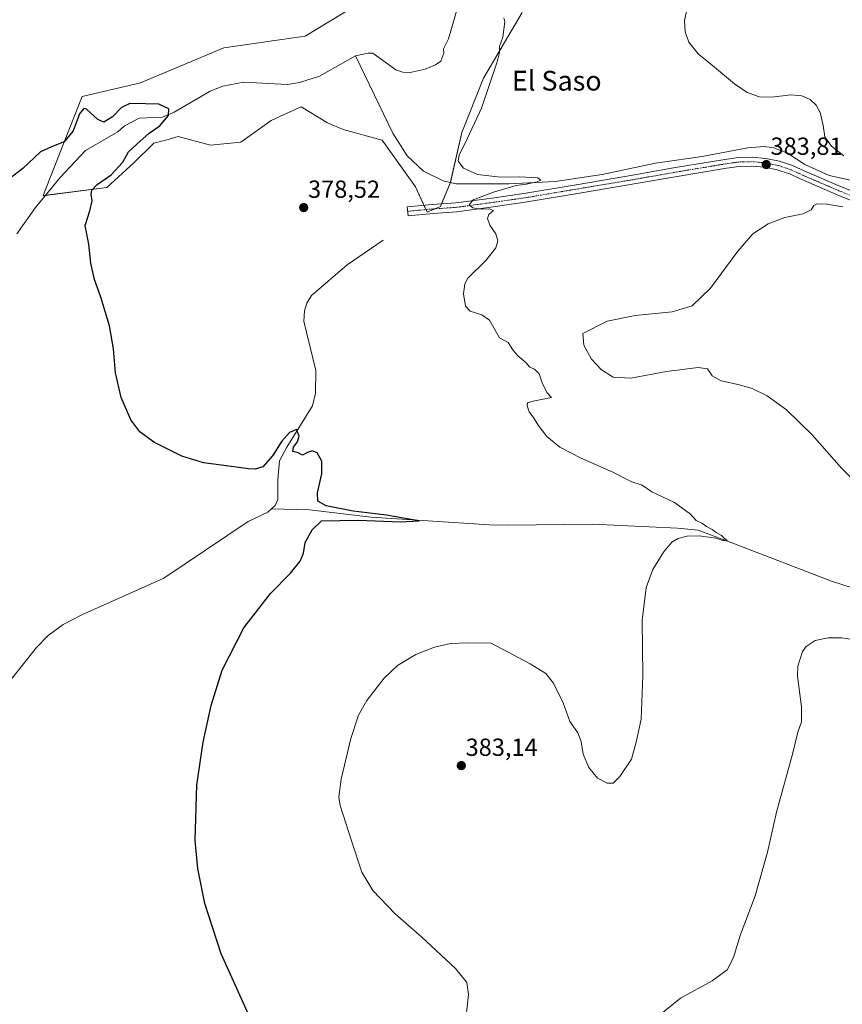
# Model space of a CAD drawing. Units: metres. Extents: x 600996 to 604454, y 4703718 to 4706082.
# Drawn here: x 603763 to 604096, y 4704228 to 4704627 of the extents above; entities that cross this region are included whole.
import ezdxf
from ezdxf.enums import TextEntityAlignment as Align

# ---------------------------------------------------------------- set-up
doc = ezdxf.new("R2010")
doc.units = ezdxf.units.M
doc.header["$MEASUREMENT"] = 0
doc.linetypes.add('TRAZO_Y_PUNTO', pattern=[1, 0.5, -0.25, 0, -0.25])
for name, color, linetype, lineweight in [('Camino', 19, 'Continuous', 0), ('Camino Cxs', 19, 'Continuous', 0), ('Camino eje', 39, 'TRAZO_Y_PUNTO', 13), ('Carátula', 7, 'Continuous', 5), ('Corriente natural lineal', 142, 'Continuous', 13), ('Cultivos herbáceos CxS', 92, 'Continuous', 0), ('Curva de nivel maestra', 36, 'Continuous', 30), ('Curva de nivel normal', 36, 'Continuous', 0), ('Pastizal CxS', 92, 'Continuous', 0), ('Punto de cota en terreno', 7, 'Continuous', 0), ('Rótulo de punto de cota en terreno', 19, 'Continuous', 0), ('Texto cartográfico', 19, 'Continuous', 0)]:
    doc.layers.add(name, color=color, linetype=linetype, lineweight=lineweight)
doc.styles.add('Arial', font='txt', dxfattribs={"height": 0.2})

# ---------------------------------------------------------------- blocks, each defined once
blk = doc.blocks.new('*U152')
at = {"layer": 'Cultivos herbáceos CxS', "color": 92, "linetype": 'Continuous', "lineweight": 0}
blk.add_polyline3d([(603898.78, 4704632.64, 379.77), (603878.27, 4704620.2, 378.94), (603845.4, 4704615.5, 377.76), (603811.56, 4704601.33, 377.08), (603787.95, 4704595.82, 376.35), (603780.87, 4704577.71, 375.12), (603772.21, 4704555.66, 373.2), (603797.98, 4704558.96, 375.33), (603808.92, 4704568.98, 375.66), (603817.07, 4704576.92, 376.1), (603822.75, 4704578.45, 376.42), (603826.86, 4704579.55, 376.32), (603839.89, 4704576.13, 376.95), (603852.26, 4704577.31, 377.5), (603864.46, 4704586.05, 377.64), (603874.48, 4704590.63, 377.74), (603876.61, 4704591.61, 377.58), (603887.34, 4704585.11, 378.29), (603893.66, 4704582.48, 378.54), (603909.54, 4704578.1, 378.71), (603922.92, 4704559.21, 379.09), (603927.64, 4704548.97, 379.17), (603933.15, 4704551.33, 379.35), (603937.08, 4704560.78, 379.13), (603941.81, 4704581.25, 379.81), (603950.46, 4704603.29, 379.79), (603966.13, 4704629.84, 380.55)], dxfattribs=at)
blk = doc.blocks.new('*U163')
at = {"layer": 'Curva de nivel normal', "color": 36, "linetype": 'Continuous', "lineweight": 0}
blk.add_polyline3d([(603943.1, 4704219.69, 380), (603944.46, 4704232.1, 380), (603943.8, 4704237, 380), (603939.12, 4704242.66, 380), (603925.5, 4704255.39, 380), (603914.81, 4704264.8, 380), (603905.72, 4704274.28, 380), (603901.23, 4704281.71, 380), (603897.01, 4704294.38, 380), (603892.52, 4704308.66, 380), (603891.99, 4704312.1, 380), (603892.81, 4704319.3, 380), (603896.81, 4704335.75, 380), (603899.9, 4704345.25, 380), (603903.32, 4704351.2, 380), (603910.27, 4704360.21, 380), (603915.75, 4704365.34, 380), (603923.08, 4704369.83, 380), (603930.74, 4704372.86, 380), (603937.21, 4704374.33, 380), (603944.07, 4704374.55, 380), (603953.61, 4704374.46, 380), (603969.42, 4704365.99, 380), (603975.79, 4704362.08, 380), (603978.9, 4704358.21, 380), (603982.79, 4704350.31, 380), (603985.55, 4704342.71, 380), (603988.7, 4704338.13, 380), (603990.08, 4704334.58, 380), (603990.94, 4704329.47, 380), (603993.13, 4704324, 380), (603996.65, 4704319.77, 380), (604000.63, 4704317.77, 380), (604003.06, 4704317.76, 380), (604005.78, 4704320.44, 380), (604010.43, 4704327.49, 380), (604012.38, 4704334.26, 380), (604014.35, 4704343.59, 380), (604015.01, 4704361.25, 380), (604014.74, 4704383.58, 380), (604016.43, 4704396.91, 380), (604019.11, 4704404.24, 380), (604023.39, 4704411.24, 380), (604026.83, 4704415.39, 380), (604029.39, 4704416.84, 380), (604033.06, 4704417.82, 380), (604037.88, 4704417.88, 380), (604044.68, 4704416.88, 380), (604047.39, 4704415.97, 380), (604049.26, 4704416.02, 380), (604048.15, 4704416.83, 380), (604046.89, 4704418.08, 380), (604044.71, 4704419.24, 380), (604043.19, 4704420.39, 380), (604040.9, 4704421.64, 380), (604038.9, 4704423.01, 380), (604036.69, 4704424.16, 380), (604034.42, 4704426.71, 380), (604027.86, 4704431.37, 380), (604018.66, 4704435.66, 380), (604014.73, 4704438.35, 380), (604010.62, 4704439.7, 380), (604002.91, 4704443.61, 380), (603990.11, 4704449.31, 380), (603981.4, 4704453.86, 380), (603976.17, 4704458.09, 380), (603972.6, 4704462.65, 380), (603970.77, 4704465.75, 380), (603969.08, 4704468.05, 380), (603968.17, 4704470.49, 380), (603968.38, 4704471.75, 380), (603970.68, 4704472.39, 380), (603978.05, 4704473.97, 380), (603976.16, 4704475.89, 380), (603974.33, 4704479.8, 380), (603973.02, 4704483.52, 380), (603971.12, 4704485.42, 380), (603969.31, 4704486.26, 380), (603967.61, 4704488.07, 380), (603964.39, 4704490.72, 380), (603962.34, 4704493.28, 380), (603960.47, 4704496.19, 380), (603957.02, 4704498.11, 380), (603952.92, 4704505.25, 380), (603949.86, 4704507.39, 380), (603945.11, 4704508.93, 380), (603943.2, 4704510.84, 380), (603942.42, 4704515.91, 380), (603942.95, 4704519.99, 380), (603944.2, 4704522.22, 380), (603951.49, 4704529.39, 380), (603955.57, 4704534.48, 380), (603956.39, 4704537.4, 380), (603955.48, 4704540.14, 380), (603953.07, 4704543.7, 380), (603952.08, 4704546.44, 380), (603952.74, 4704548.03, 380), (603954.62, 4704549.64, 380), (603952.82, 4704550.26, 380), (603949.2, 4704550.18, 380), (603946.14, 4704550.76, 380), (603944.68, 4704551.96, 380), (603946.4, 4704553.91, 380), (603955.02, 4704557.22, 380), (603963.76, 4704559.71, 380), (603967.84, 4704560.28, 380), (603972.24, 4704561.21, 380), (603973.8, 4704561.96, 380), (603972.48, 4704562.82, 380), (603965.11, 4704563.25, 380), (603957.34, 4704563.14, 380), (603948.05, 4704564.19, 380), (603942.44, 4704566.79, 380), (603940.28, 4704569.69, 380), (603940.61, 4704572.15, 380), (603943.02, 4704576.63, 380), (603949.68, 4704591.05, 380), (603956.03, 4704609.87, 380), (603956.98, 4704613.7, 380), (603957, 4704616.08, 380), (603958.3, 4704619.86, 380), (603959.14, 4704626.03, 380), (603958.72, 4704627.68, 380)], dxfattribs=at)
blk = doc.blocks.new('*U180')
at = {"layer": 'Curva de nivel maestra', "color": 36, "linetype": 'Continuous', "lineweight": 30}
blk.add_polyline3d([(603855.02, 4704224.68, 375), (603844.22, 4704248.64, 375), (603837.63, 4704269.03, 375), (603834.82, 4704283.12, 375), (603833.71, 4704294.46, 375), (603834.4, 4704316.9, 375), (603836.99, 4704334.34, 375), (603840.24, 4704349.18, 375), (603844.62, 4704363.46, 375), (603853.52, 4704380.66, 375), (603864.24, 4704394.6, 375), (603872.31, 4704402.73, 375), (603876.28, 4704407.58, 375), (603877.64, 4704410.87, 375), (603878.31, 4704415.25, 375), (603881.13, 4704420.33, 375), (603884.88, 4704423.91, 375), (603899.73, 4704424.3, 375), (603916.87, 4704423.61, 375), (603924.49, 4704423.97, 375), (603918.83, 4704424.97, 375), (603911.22, 4704426.3, 375), (603897.67, 4704427.9, 375), (603886.82, 4704429.98, 375), (603883.38, 4704431.93, 375), (603883.28, 4704435.24, 375), (603885.11, 4704442.96, 375), (603885.05, 4704448.15, 375), (603883.13, 4704451.52, 375), (603881.14, 4704452.28, 375), (603879.3, 4704451.65, 375), (603877.23, 4704450.57, 375), (603875.41, 4704451.52, 375), (603873.34, 4704452.03, 375), (603873.55, 4704453.85, 375), (603875.23, 4704455.9, 375), (603875.93, 4704458.23, 375), (603874.76, 4704460.9, 375), (603872.01, 4704459.73, 375), (603868.91, 4704456.23, 375), (603865.11, 4704450.29, 375), (603861.18, 4704445.87, 375), (603858.11, 4704444.86, 375), (603855.41, 4704444.97, 375), (603843.35, 4704446.6, 375), (603837.14, 4704447.42, 375), (603828.34, 4704450.22, 375), (603817.02, 4704455.76, 375), (603811.29, 4704459.96, 375), (603807.66, 4704464.9, 375), (603803.81, 4704473.9, 375), (603801.46, 4704483.9, 375), (603800.7, 4704493.56, 375), (603799.02, 4704502.89, 375), (603795.56, 4704514.51, 375), (603792.97, 4704521.73, 375), (603791.51, 4704528.3, 375), (603790.69, 4704535.99, 375), (603789.15, 4704543.58, 375), (603791.11, 4704549.56, 375), (603792.09, 4704553.6, 375), (603791.63, 4704556.09, 375), (603791.91, 4704557.93, 375), (603794.04, 4704560.21, 375), (603799.77, 4704564.13, 375), (603804.48, 4704569.2, 375), (603806.75, 4704573.46, 375), (603810.1, 4704576.5, 375), (603815.06, 4704581.03, 375), (603819.48, 4704583.93, 375), (603821.27, 4704586.25, 375), (603822.94, 4704588.15, 375), (603823.14, 4704590.81, 375), (603819.08, 4704592.73, 375), (603813.57, 4704592.9, 375), (603807.34, 4704592.93, 375), (603803.95, 4704591.31, 375), (603800.28, 4704587.54, 375), (603796.69, 4704585.39, 375), (603794.28, 4704586.46, 375), (603789.75, 4704590.7, 375), (603788.59, 4704590.96, 375), (603786.92, 4704588.82, 375), (603784.28, 4704581.96, 375), (603780.65, 4704577.52, 375), (603775.6, 4704575.41, 375), (603771.15, 4704573.43, 375), (603763.92, 4704566.72, 375), (603758.12, 4704562.14, 375)], dxfattribs=at)
blk = doc.blocks.new('5PATER')
at = {"layer": 'Carátula', "linetype": 'Continuous', "lineweight": 5}
h = blk.add_hatch(color=250, dxfattribs=at)
edge = h.paths.add_edge_path()
edge.add_ellipse((0, 0.01), major_axis=(-1.33, -1.34), ratio=0.999422, start_angle=0, end_angle=360)

msp = doc.modelspace()

# ---------------------------------------------------------------- linework, layer by layer
at = {"layer": 'Camino', "color": 19, "linetype": 'Continuous', "lineweight": 0}
msp.add_polyline3d([(604102.44, 4704552.54, 385.03), (604093.77, 4704556.01, 384.68), (604079.13, 4704562.27, 384.2), (604074.42, 4704564.47, 383.89), (604069.49, 4704566.11, 383.76), (604064.4, 4704567.16, 383.69), (604059.22, 4704567.63, 383.53), (604054.03, 4704567.49, 383.32), (604048.88, 4704566.75, 383.08), (604028.09, 4704563.31, 382.1), (604012.35, 4704560.53, 381.39), (603989.45, 4704556.69, 381), (603968.27, 4704553.12, 380.5), (603954.48, 4704551.13, 380.15), (603939.73, 4704549.14, 379.65), (603930.17, 4704548.47, 379.2), (603920, 4704547.55, 378.97), (603919.67, 4704551.13, 378.99), (603929.88, 4704552.06, 379.23), (603939.36, 4704552.72, 379.68), (603953.98, 4704554.69, 380.1), (603967.71, 4704556.67, 380.33), (603988.86, 4704560.24, 380.82), (604011.74, 4704564.08, 381.51), (604027.48, 4704566.86, 381.86), (604048.23, 4704570.29, 382.88), (604053.75, 4704571.08, 383.03), (604059.32, 4704571.23, 383.29), (604064.88, 4704570.73, 383.37), (604070.34, 4704569.6, 383.66), (604075.63, 4704567.86, 383.9), (604080.69, 4704565.52, 384.09), (604095.15, 4704559.34, 384.62), (604103.68, 4704555.93, 384.79)], dxfattribs=at)
at = {"layer": 'Camino Cxs', "color": 19, "linetype": 'Continuous', "lineweight": 0}
msp.add_polyline3d([(604102.44, 4704552.54, 385.03), (604093.77, 4704556.01, 384.68), (604079.13, 4704562.27, 384.2), (604074.42, 4704564.47, 383.89), (604069.49, 4704566.11, 383.76), (604064.4, 4704567.16, 383.69), (604059.22, 4704567.63, 383.53), (604054.03, 4704567.49, 383.32), (604048.88, 4704566.75, 383.08), (604028.09, 4704563.31, 382.1), (604012.35, 4704560.53, 381.39), (603989.45, 4704556.69, 381), (603968.27, 4704553.12, 380.5), (603954.48, 4704551.13, 380.15), (603939.73, 4704549.14, 379.65), (603930.17, 4704548.47, 379.2), (603920, 4704547.55, 378.97), (603919.67, 4704551.13, 378.99), (603929.88, 4704552.06, 379.23), (603939.36, 4704552.72, 379.68), (603953.98, 4704554.69, 380.1), (603967.71, 4704556.67, 380.33), (603988.86, 4704560.24, 380.82), (604011.74, 4704564.08, 381.51), (604027.48, 4704566.86, 381.86), (604048.23, 4704570.29, 382.88), (604053.75, 4704571.08, 383.03), (604059.32, 4704571.23, 383.29), (604064.88, 4704570.73, 383.37), (604070.34, 4704569.6, 383.66), (604075.63, 4704567.86, 383.9), (604080.69, 4704565.52, 384.09), (604095.15, 4704559.34, 384.62), (604103.68, 4704555.93, 384.79)], dxfattribs=at)
at = {"layer": 'Camino eje', "color": 39, "linetype": 'TRAZO_Y_PUNTO', "lineweight": 13}
msp.add_polyline3d([(604103.06, 4704554.23, 384.93), (604094.46, 4704557.67, 384.76), (604079.91, 4704563.89, 384.25), (604075.02, 4704566.16, 383.92), (604069.91, 4704567.85, 383.88), (604064.64, 4704568.95, 383.7), (604059.27, 4704569.43, 383.48), (604053.89, 4704569.28, 383.28), (604048.56, 4704568.52, 383.2), (604027.79, 4704565.08, 381.99), (604012.04, 4704562.3, 381.53), (603989.16, 4704558.47, 381.08), (603967.99, 4704554.9, 380.42), (603954.23, 4704552.91, 380.22), (603939.55, 4704550.93, 379.66), (603930.02, 4704550.27, 379.22), (603919.84, 4704549.34, 379)], dxfattribs=at)
at = {"layer": 'Corriente natural lineal', "color": 142, "linetype": 'Continuous', "lineweight": 13}
for points in [[(603941.17, 4704636.01, 378.4), (603936.35, 4704619.19, 377.55), (603934.32, 4704615.06, 377.36), (603934.46, 4704613.33, 377.25), (603933.23, 4704610.19, 377.17), (603931.11, 4704608.66, 377.05), (603926.86, 4704606.93, 376.96), (603920.87, 4704605.47, 376.66), (603917.8, 4704605.66, 376.45), (603915.02, 4704606.55, 376.31), (603905.74, 4704613.31, 376.06), (603903.75, 4704613.4, 376.03), (603898.68, 4704612.3, 376)], [(603898.68, 4704612.3, 376), (603884.08, 4704603.99, 375.85), (603875.96, 4704601.44, 375.82), (603871.18, 4704600.74, 375.77), (603853.43, 4704601.56, 375.66), (603844.89, 4704600, 375.46), (603839.84, 4704597.92, 375.42), (603825.27, 4704589.47, 375.05), (603820.49, 4704587.5, 374.9), (603811.02, 4704587.09, 374.48), (603805.17, 4704583.96, 374.41), (603802.48, 4704581.55, 374.37), (603789.35, 4704573.88, 374.01), (603779.03, 4704563.06, 373.34), (603769.07, 4704550.8, 373.71), (603761.58, 4704540.24, 373.06)], [(604105.87, 4704560.49, 384.53), (604090.48, 4704563.79, 383.91), (604080.69, 4704568.24, 383.75), (604073.61, 4704572.88, 383.08), (604068.1, 4704575.02, 382.99), (604064.14, 4704575.59, 383.15), (604057.56, 4704575.04, 383.06), (604039.03, 4704571.53, 382.1), (604020.16, 4704568.78, 381.27), (603998.56, 4704564.16, 380.98), (603979.58, 4704561.41, 380.24), (603960.96, 4704560.38, 379.99), (603939.36, 4704560.42, 379.25), (603934.13, 4704561.64, 378.91), (603926.24, 4704565.55, 378.66), (603919.63, 4704571.79, 378.42), (603913.76, 4704581.03, 377.78), (603898.68, 4704612.3, 376)], [(603909.91, 4704537.67, 378.4), (603895.36, 4704527.66, 377.76), (603880.9, 4704515.23, 377.1), (603878.92, 4704512.14, 376.68), (603877.97, 4704509.07, 376.41), (603877.74, 4704504.79, 376.39), (603882.56, 4704484.91, 375.8), (603882.5, 4704475.72, 375.65), (603881.29, 4704470.51, 375.48), (603870.87, 4704453.85, 374.62), (603867.94, 4704448.33, 374.47), (603867.17, 4704440.63, 374.29), (603867.21, 4704432.6, 374.03), (603866.14, 4704430.22, 373.81), (603864.69, 4704428.87, 373.69)], [(603864.69, 4704428.87, 373.69), (603863.23, 4704427.52, 373.76), (603855.25, 4704423.72, 373.55), (603821.04, 4704400.7, 373.11), (603787.83, 4704385.83, 372.27), (603780.25, 4704381.92, 371.6), (603774.19, 4704377.51, 371.32), (603769.45, 4704372.66, 371.22), (603754.26, 4704353.69, 370.79)], [(604310.13, 4704322.97, 398.47), (604271.24, 4704335.28, 397.06), (604243.86, 4704343.61, 392.27), (604220.04, 4704352.74, 389.74), (604190.67, 4704360.68, 388), (604154.96, 4704376.55, 385.52), (604128.36, 4704387.66, 384.03), (604091.46, 4704399.57, 382.89), (604052.16, 4704414.65, 380.52), (604037.48, 4704420.21, 379.51), (604029.15, 4704421, 379.23), (603994.62, 4704422.59, 377.62), (603960.49, 4704422.19, 376.5), (603953, 4704422.32, 376.23), (603928.02, 4704423.91, 374.98), (603905.06, 4704425.39, 375.07), (603880.08, 4704428.36, 374.32), (603864.69, 4704428.87, 373.69)]]:
    msp.add_polyline3d(points, dxfattribs=at)
at = {"layer": 'Cultivos herbáceos CxS', "color": 92, "linetype": 'Continuous', "lineweight": 0}
for points in [[(603898.78, 4704632.64, 379.77), (603878.27, 4704620.2, 378.94), (603845.4, 4704615.5, 377.76), (603811.56, 4704601.33, 377.08), (603787.95, 4704595.82, 376.35), (603780.87, 4704577.71, 375.12), (603772.21, 4704555.66, 373.2), (603773.12, 4704555.78, 373.19), (603797.98, 4704558.96, 375.33), (603808.92, 4704568.98, 375.66), (603817.07, 4704576.92, 376.1), (603822.75, 4704578.45, 376.42), (603826.86, 4704579.55, 376.32), (603839.89, 4704576.13, 376.95), (603852.26, 4704577.31, 377.5), (603864.46, 4704586.05, 377.64), (603874.47, 4704590.63, 377.74), (603876.61, 4704591.61, 377.58), (603887.34, 4704585.11, 378.29), (603893.66, 4704582.48, 378.54), (603909.54, 4704578.1, 378.71), (603922.92, 4704559.21, 379.09), (603926.36, 4704551.74, 379.13), (603927.16, 4704550.01, 379.16)], [(603927.16, 4704550.01, 379.16), (603927.64, 4704548.97, 379.17), (603930.78, 4704550.32, 379.23), (603933.15, 4704551.33, 379.35), (603933.56, 4704552.32, 379.38), (603937.08, 4704560.78, 379.13), (603937.12, 4704560.94, 379.13), (603941.8, 4704581.25, 379.81), (603950.46, 4704603.29, 379.79), (603966.13, 4704629.84, 380.55)]]:
    msp.add_polyline3d(points, dxfattribs=at)
at = {"layer": 'Curva de nivel normal', "color": 36, "linetype": 'Continuous', "lineweight": 0}
for points in [[(604096.4, 4704571.84, 385), (604091.45, 4704575.7, 385), (604088.82, 4704579.44, 385), (604088.15, 4704584.1, 385), (604086.84, 4704589.28, 385), (604085.28, 4704592.28, 385), (604082.86, 4704594.55, 385), (604079.51, 4704596.14, 385), (604074.93, 4704596.43, 385), (604067.35, 4704595.52, 385), (604062.26, 4704595.68, 385), (604057.3, 4704597.48, 385), (604052.13, 4704600.88, 385), (604044.03, 4704607.7, 385), (604037.51, 4704613.03, 385), (604033.71, 4704617.86, 385), (604032.21, 4704622.02, 385), (604031.97, 4704626.62, 385), (604033.32, 4704632.8, 385)], [(604104.26, 4704436.68, 385), (604095.58, 4704445.26, 385), (604083.64, 4704458.86, 385), (604073.27, 4704468.94, 385), (604065.35, 4704474.54, 385), (604059.38, 4704477.52, 385), (604054.16, 4704479.09, 385), (604046.83, 4704480.64, 385), (604043.17, 4704482.75, 385), (604041.19, 4704485.47, 385), (604037.45, 4704486.1, 385), (604024.68, 4704484.43, 385), (604010.17, 4704481.79, 385), (604003.1, 4704482.14, 385), (603998.27, 4704485.08, 385), (603994.23, 4704489.4, 385), (603991.18, 4704495.05, 385), (603990.75, 4704499.89, 385), (604000.59, 4704504.81, 385), (604011.98, 4704507.16, 385), (604026.96, 4704508.63, 385), (604035.06, 4704510.97, 385), (604042.41, 4704518.16, 385), (604053.47, 4704533.22, 385), (604059.54, 4704540.15, 385), (604065.77, 4704544.31, 385), (604072.54, 4704546.76, 385), (604079.97, 4704548.28, 385), (604083.25, 4704549.94, 385), (604084.27, 4704551.63, 385), (604085.58, 4704552.29, 385), (604089.54, 4704552.25, 385), (604096.02, 4704551.17, 385)], [(604021.11, 4704223.29, 385), (604030.33, 4704230.63, 385), (604043.14, 4704237.67, 385), (604049.18, 4704242.15, 385), (604051.71, 4704247.18, 385), (604054.44, 4704256, 385), (604060.5, 4704272.05, 385), (604065.56, 4704289.78, 385), (604069.16, 4704306.02, 385), (604075.7, 4704329.49, 385), (604077.86, 4704338.38, 385), (604079.36, 4704342.57, 385), (604079.32, 4704348.58, 385), (604077.64, 4704361.1, 385), (604077.79, 4704365.06, 385), (604079.66, 4704371.11, 385), (604081.22, 4704373.1, 385), (604084.86, 4704375.44, 385), (604090.06, 4704376.6, 385), (604095.7, 4704376.57, 385), (604100.84, 4704375.77, 385)]]:
    msp.add_polyline3d(points, dxfattribs=at)
at = {"layer": 'Pastizal CxS', "color": 92, "linetype": 'Continuous', "lineweight": 0}
for points in [[(603966.13, 4704629.84, 380.55), (603950.46, 4704603.29, 379.79), (603941.81, 4704581.25, 379.81), (603937.08, 4704560.78, 379.13), (603933.15, 4704551.33, 379.35), (603927.64, 4704548.97, 379.17), (603922.92, 4704559.21, 379.09), (603909.54, 4704578.1, 378.71), (603893.66, 4704582.48, 378.54), (603887.34, 4704585.11, 378.29), (603876.61, 4704591.61, 377.58), (603874.48, 4704590.63, 377.74), (603864.46, 4704586.05, 377.64), (603852.26, 4704577.31, 377.5), (603839.89, 4704576.13, 376.95), (603826.86, 4704579.55, 376.32), (603822.75, 4704578.45, 376.42), (603817.07, 4704576.92, 376.1), (603808.92, 4704568.98, 375.66), (603797.98, 4704558.96, 375.33), (603772.21, 4704555.66, 373.2), (603780.87, 4704577.71, 375.12), (603787.95, 4704595.82, 376.35), (603811.56, 4704601.33, 377.08), (603845.4, 4704615.5, 377.76), (603878.27, 4704620.2, 378.94), (603898.78, 4704632.64, 379.77)], [(603898.78, 4704632.64, 379.77), (603878.27, 4704620.2, 378.94), (603845.4, 4704615.5, 377.76), (603811.56, 4704601.33, 377.08), (603787.95, 4704595.82, 376.35), (603780.87, 4704577.71, 375.12), (603772.21, 4704555.66, 373.2), (603773.12, 4704555.78, 373.19), (603797.98, 4704558.96, 375.33), (603808.92, 4704568.98, 375.66), (603817.07, 4704576.92, 376.1), (603822.75, 4704578.45, 376.42), (603826.86, 4704579.55, 376.32), (603839.89, 4704576.13, 376.95), (603852.26, 4704577.31, 377.5), (603864.46, 4704586.05, 377.64), (603874.47, 4704590.63, 377.74), (603876.61, 4704591.61, 377.58), (603887.34, 4704585.11, 378.29), (603893.66, 4704582.48, 378.54), (603909.54, 4704578.1, 378.71), (603922.92, 4704559.21, 379.09), (603926.36, 4704551.74, 379.13), (603927.16, 4704550.01, 379.16)], [(603927.16, 4704550.01, 379.16), (603927.64, 4704548.97, 379.17), (603930.78, 4704550.32, 379.23), (603933.15, 4704551.33, 379.35), (603933.56, 4704552.32, 379.38), (603937.08, 4704560.78, 379.13), (603937.12, 4704560.94, 379.13), (603941.8, 4704581.25, 379.81), (603950.46, 4704603.29, 379.79), (603966.13, 4704629.84, 380.55)]]:
    msp.add_polyline3d(points, dxfattribs=at)

# ---------------------------------------------------------------- block references
at = {"layer": 'Cultivos herbáceos CxS', "color": 92, "linetype": 'Continuous', "lineweight": 0}
msp.add_blockref('*U152', (0, 0), dxfattribs=at)
at = {"layer": 'Curva de nivel maestra', "color": 36, "linetype": 'Continuous', "lineweight": 30}
msp.add_blockref('*U180', (0, 0), dxfattribs=at)
at = {"layer": 'Curva de nivel normal', "color": 36, "linetype": 'Continuous', "lineweight": 0}
msp.add_blockref('*U163', (0, 0), dxfattribs=at)
at = {"layer": 'Punto de cota en terreno', "linetype": 'Continuous', "lineweight": 0}
for p in [(604065.02, 4704568.24, 383.81), (603877.7, 4704550.83, 378.52), (603941.53, 4704324.83, 383.14)]:
    msp.add_blockref('5PATER', p, dxfattribs=at)

# ---------------------------------------------------------------- texts
at = {"layer": 'Rótulo de punto de cota en terreno', "color": 19, "linetype": 'Continuous', "lineweight": 0, "style": 'Arial'}
for s, p in [('383,81', (604066.78, 4704570)), ('378,52', (603879.46, 4704552.59)), ('383,14', (603943.29, 4704326.59))]:
    msp.add_text(s, height=7, dxfattribs=at).set_placement(p, align=Align.BOTTOM_LEFT)
at = {"layer": 'Texto cartográfico', "color": 19, "linetype": 'Continuous', "lineweight": 0, "style": 'Arial'}
msp.add_text('El Saso', height=8, dxfattribs=at).set_placement((603980.2, 4704602.21), align=Align.MIDDLE_CENTER)

doc.saveas('drawing.dxf')
